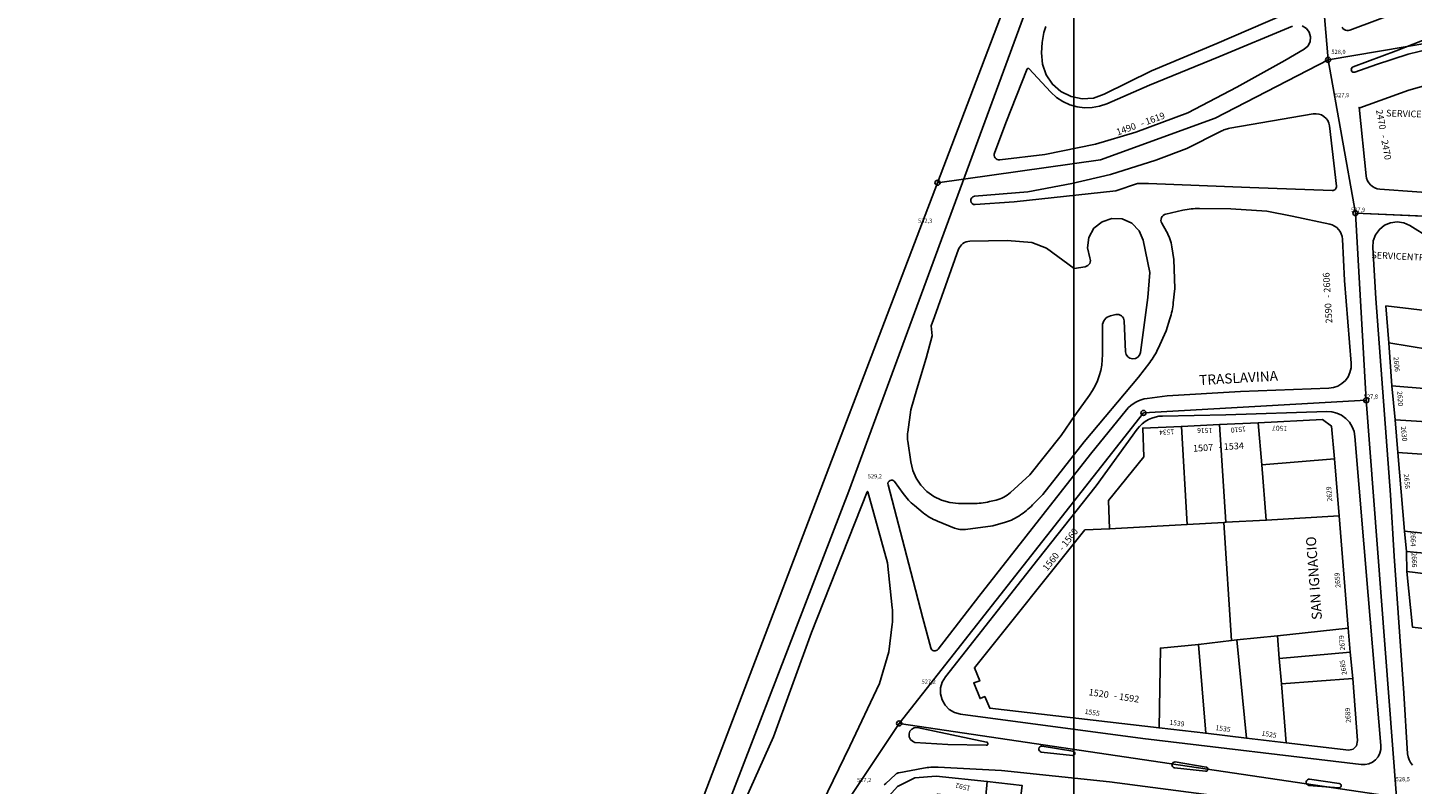
# Model space of a CAD drawing. Extents: x 343203 to 350546, y 6289600 to 6297187.
# Drawn here: x 345986 to 346402, y 6294423 to 6294650 of the extents above; entities that cross this region are included whole.
import ezdxf

# ---------------------------------------------------------------- set-up
doc = ezdxf.new("R2010")
doc.units = 0
doc.header["$MEASUREMENT"] = 0
doc.layers.get('0').update_dxf_attribs({"linetype": 'CONTINUOUS'})
for name, color, linetype in [('1010', 7, 'CONTINUOUS'), ('1400', 7, 'CONTINUOUS'), ('1500', 7, 'CONTINUOUS'), ('2000', 7, 'CONTINUOUS'), ('2510', 7, 'CONTINUOUS'), ('LIMITE_PREDIAL', 7, 'CONTINUOUS')]:
    doc.layers.add(name, color=color, linetype=linetype)

msp = doc.modelspace()

# ---------------------------------------------------------------- linework, layer by layer
at = {"color": 10}
for points in [[(346259, 6294603.35), (346313.3, 6294746.14), (346323.52, 6294794.66), (346327.99, 6294835.05), (346325.44, 6294866.98), (346321.6, 6294901.46), (346312.66, 6294937.22), (346271.16, 6295051.68), (346218.16, 6295144.42), (346183.68, 6295203.17), (346167.08, 6295238.93), (346153.67, 6295324.01), (346148.5, 6295397.82)], [(346356.18, 6294877.71), (346376.38, 6294640.26)], [(346376.38, 6294640.26), (346429.79, 6294649.32), (346629.87, 6294645.92)], [(346259, 6294603.35), (346307.94, 6294610.18), (346342.45, 6294622.73), (346376.38, 6294640.26)], [(346384.59, 6294594.19), (346376.38, 6294640.26)], [(345726.96, 6293189.57), (345759.81, 6293276.44), (345798.31, 6293379.34), (345855.53, 6293531.58), (345944.24, 6293768.41), (346034.86, 6294010.38), (346107.19, 6294204.59), (346155.34, 6294331.76), (346259, 6294603.35)], [(346451.1, 6294550.92), (346409.43, 6294593.13), (346384.59, 6294594.19)], [(346384.59, 6294594.19), (346387.88, 6294537.98)], [(346550.36, 6294587.11), (346384.59, 6294594.19)], [(346387.88, 6294537.98), (346320.9, 6294534.18)], [(346387.88, 6294537.98), (346396.9, 6294418.74)], [(346320.9, 6294534.18), (346247.48, 6294440.91)], [(346247.48, 6294440.91), (346207.11, 6294380.31)], [(346396.9, 6294418.74), (346247.48, 6294440.91)]]:
    msp.add_lwpolyline(points, dxfattribs=at)
at = {"color": 3}
for points in [[(345400, 6294400), (346300, 6294400), (346300, 6295000), (345400, 6295000), (345400, 6294400)], [(346300, 6294400), (347200, 6294400), (347200, 6295000), (346300, 6295000), (346300, 6294400)]]:
    msp.add_lwpolyline(points, dxfattribs=at)
at = {"color": 1}
msp.add_lwpolyline([(345614.62, 6292930.16), (345662.12, 6293064.91), (345673.13, 6293103.15), (345684.3, 6293133.65), (345704.91, 6293186.36), (345747.22, 6293194.06), (345776.01, 6293270.04), (345824.3, 6293405.16), (345845.85, 6293476.26), (345898.54, 6293619.4), (346131.5, 6294249.54), (346232.34, 6294510.7), (346297.15, 6294686.75)], dxfattribs=at)
at = {"layer": '1400', "color": 2}
for points in [[(346393.7, 6294566.4), (346394.6, 6294555.2), (346395.5, 6294542.3), (346396.5, 6294532.1), (346397.3, 6294522.3), (346399.4, 6294498.7), (346400, 6294492.5), (346400.1, 6294486.5), (346401.8, 6294469.8)], [(346424.2, 6294562.7), (346393.7, 6294566.4)], [(346321, 6294520.95), (346310.4, 6294507.85), (346310.7, 6294499.35), (346303.3, 6294499.05), (346270.1, 6294457.65), (346271.7, 6294453.65), (346269.9, 6294453.05), (346271.8, 6294448.35), (346273.2, 6294448.95), (346274.7, 6294445.45), (346325.6, 6294439.55), (346339.6, 6294437.95), (346351.9, 6294436.45), (346363.8, 6294435.05), (346382.6, 6294432.85), (346383.9, 6294433.15), (346384.9, 6294434.15), (346385.2, 6294435.75), (346383.8, 6294454.35), (346383, 6294462.35), (346382.4, 6294469.55), (346379.7, 6294503.25), (346378.3, 6294520.35), (346377.4, 6294530.25), (346374.7, 6294532.25), (346355.4, 6294531.25), (346343.7, 6294530.75), (346332.3, 6294530.15), (346320.7, 6294529.65), (346321, 6294520.95)], [(346284.42, 6294422.29), (346273.92, 6294423.49), (346258.62, 6294425.06), (346252.15, 6294424.55), (346246.98, 6294421.96)]]:
    msp.add_lwpolyline(points, dxfattribs=at)
at = {"layer": '1500'}
for centre in [(346376.37, 6294640.26), (346258.99, 6294603.35), (346384.58, 6294594.19), (346320.89, 6294534.18), (346387.87, 6294537.98), (346247.47, 6294440.91)]:
    msp.add_circle(centre, 0.759, dxfattribs=at)
at = {"layer": '2000', "color": 1}
for points in [[(346380.57, 6294650.05), (346380.84, 6294649.68), (346381.19, 6294649.38), (346381.6, 6294649.17), (346382.05, 6294649.07), (346382.51, 6294649.07), (346382.96, 6294649.18), (346400.36, 6294655.67)], [(346291.52, 6294650.26), (346291.31, 6294649.68), (346291.13, 6294649.08), (346290.97, 6294648.48), (346290.83, 6294647.88), (346290.71, 6294647.27), (346290.61, 6294646.66), (346290.54, 6294646.04), (346290.49, 6294645.42), (346290.29, 6294642.39), (346290.51, 6294638.99), (346291.61, 6294635.77), (346293.51, 6294632.94), (346296.07, 6294630.7), (346299.13, 6294629.2), (346302.47, 6294628.55), (346305.87, 6294628.79), (346309.09, 6294629.9), (346323.26, 6294636.99), (346342.93, 6294645.12), (346362.66, 6294653.71)], [(346368.6, 6294650.47), (346369.85, 6294649.71), (346370.74, 6294648.54), (346371.13, 6294647.13), (346370.97, 6294645.68), (346370.3, 6294644.38), (346369.19, 6294643.42), (346363.35, 6294640.05), (346348.98, 6294632.03), (346334.21, 6294624.37), (346318.56, 6294618.51), (346306.49, 6294614.94), (346291.21, 6294611.84), (346277.68, 6294610.2), (346277.3, 6294610.21), (346276.92, 6294610.31), (346276.59, 6294610.5), (346276.31, 6294610.77), (346276.11, 6294611.11), (346276, 6294611.48), (346275.99, 6294611.87), (346276.08, 6294612.24), (346279.52, 6294621.38), (346285.93, 6294637.51), (346285.97, 6294637.58), (346286.02, 6294637.64), (346286.09, 6294637.68), (346286.16, 6294637.7), (346286.23, 6294637.71), (346286.31, 6294637.69), (346286.38, 6294637.66), (346286.44, 6294637.61), (346293.08, 6294630.53), (346294.76, 6294628.99), (346296.66, 6294627.72), (346298.72, 6294626.76), (346300.92, 6294626.13), (346303.18, 6294625.83), (346305.46, 6294625.89), (346307.7, 6294626.29), (346309.86, 6294627.04), (346322.74, 6294632.6), (346343.51, 6294641.18), (346365.73, 6294650.42)], [(346410.38, 6294644.4), (346400.49, 6294642.01), (346390.91, 6294638.85), (346384.47, 6294636.56), (346384.14, 6294636.51), (346383.82, 6294636.59), (346383.56, 6294636.78), (346383.39, 6294637.06), (346383.34, 6294637.38), (346383.42, 6294637.7), (346383.61, 6294637.97), (346383.89, 6294638.14), (346396.83, 6294642.98)], [(346396.83, 6294642.98), (346404.73, 6294646.09)], [(346410.23, 6294633.82), (346400.65, 6294631.14), (346385.9, 6294625.86), (346385.87, 6294625.85), (346385.83, 6294625.85), (346385.8, 6294625.86), (346385.77, 6294625.87), (346385.74, 6294625.89), (346385.72, 6294625.92), (346385.7, 6294625.95), (346385.69, 6294625.99), (346387.83, 6294605.42)], [(346312.54, 6294600.87), (346282.03, 6294597.59), (346270.32, 6294596.75), (346269.83, 6294596.81), (346269.41, 6294597.05), (346269.11, 6294597.44), (346268.97, 6294597.91), (346269.03, 6294598.39), (346269.27, 6294598.82), (346269.65, 6294599.12), (346270.12, 6294599.26), (346286.09, 6294600.64), (346299.34, 6294603.08), (346311, 6294605.84), (346324.63, 6294610.16), (346333.96, 6294613.65), (346344.09, 6294618.76), (346344.42, 6294618.92), (346344.75, 6294619.07), (346345.09, 6294619.2), (346345.43, 6294619.32), (346345.78, 6294619.43), (346346.13, 6294619.53), (346346.49, 6294619.61), (346346.85, 6294619.68), (346371.94, 6294624.02), (346372.79, 6294624.08), (346373.63, 6294623.97), (346374.42, 6294623.69), (346375.15, 6294623.26), (346375.77, 6294622.68), (346376.27, 6294622), (346376.61, 6294621.22), (346376.8, 6294620.4), (346378.89, 6294602.32), (346378.9, 6294602.06), (346378.84, 6294601.8), (346378.73, 6294601.57), (346378.58, 6294601.36), (346378.38, 6294601.18), (346378.15, 6294601.06), (346377.9, 6294600.99), (346377.64, 6294600.97), (346352.84, 6294601.89), (346322.36, 6294603.1), (346319.06, 6294603.12), (346312.54, 6294600.87)], [(346387.83, 6294605.42), (346387.98, 6294604.66), (346388.26, 6294603.93), (346388.66, 6294603.26), (346389.16, 6294602.67), (346389.77, 6294602.18), (346390.45, 6294601.8), (346391.18, 6294601.55), (346391.95, 6294601.43), (346425.34, 6294598.99)], [(346251, 6294486.46), (346244.14, 6294512.6), (346244.1, 6294512.99), (346244.2, 6294513.36), (346244.42, 6294513.67), (346244.74, 6294513.89), (346245.11, 6294513.99), (346245.49, 6294513.96), (346245.84, 6294513.8), (346246.11, 6294513.53), (346248.67, 6294509.93), (346249.04, 6294509.43), (346249.42, 6294508.95), (346249.83, 6294508.47), (346250.24, 6294508.01), (346250.68, 6294507.57), (346251.12, 6294507.14), (346251.59, 6294506.72), (346252.06, 6294506.32), (346254.69, 6294504.19), (346255.18, 6294503.81), (346255.68, 6294503.45), (346256.2, 6294503.1), (346256.73, 6294502.78), (346257.27, 6294502.47), (346257.82, 6294502.19), (346258.38, 6294501.92), (346258.95, 6294501.68), (346264.06, 6294499.6), (346264.45, 6294499.46), (346264.86, 6294499.34), (346265.27, 6294499.25), (346265.68, 6294499.18), (346266.1, 6294499.14), (346266.52, 6294499.12), (346266.94, 6294499.14), (346267.36, 6294499.18), (346275.57, 6294500.22), (346279.47, 6294501.37), (346280.06, 6294501.55), (346280.64, 6294501.76), (346281.21, 6294502), (346281.77, 6294502.26), (346282.32, 6294502.54), (346282.86, 6294502.84), (346283.39, 6294503.17), (346283.9, 6294503.52), (346284.21, 6294503.74), (346284.72, 6294504.11), (346285.21, 6294504.49), (346285.7, 6294504.88), (346286.18, 6294505.28), (346286.65, 6294505.69), (346287.11, 6294506.11), (346287.55, 6294506.54), (346287.99, 6294506.98), (346290.61, 6294509.67), (346303.08, 6294525.54), (346319.45, 6294544.88), (346322.78, 6294549.3), (346323.14, 6294549.8), (346323.5, 6294550.31), (346323.84, 6294550.83), (346324.16, 6294551.36), (346324.47, 6294551.9), (346324.77, 6294552.45), (346325.05, 6294553.01), (346325.32, 6294553.57), (346327.73, 6294558.86), (346328.86, 6294562.43), (346329.05, 6294563.02), (346329.21, 6294563.62), (346329.36, 6294564.23), (346329.49, 6294564.84), (346329.61, 6294565.45), (346329.71, 6294566.06), (346329.8, 6294566.68), (346329.87, 6294567.3), (346330.29, 6294571.59), (346330.04, 6294580.28), (346329.42, 6294584.08), (346329.31, 6294584.69), (346329.17, 6294585.29), (346329.01, 6294585.89), (346328.81, 6294586.48), (346328.6, 6294587.06), (346328.35, 6294587.62), (346328.08, 6294588.18), (346327.79, 6294588.73), (346326.4, 6294591.19), (346326.23, 6294591.58), (346326.16, 6294592.01), (346326.19, 6294592.44), (346326.32, 6294592.85), (346326.54, 6294593.22), (346326.84, 6294593.52), (346327.2, 6294593.76), (346327.6, 6294593.9), (346332.76, 6294595.05), (346333.37, 6294595.18), (346333.98, 6294595.29), (346334.6, 6294595.38), (346335.22, 6294595.46), (346335.84, 6294595.52), (346336.46, 6294595.55), (346337.08, 6294595.58), (346337.7, 6294595.58), (346347.18, 6294595.5), (346357.95, 6294594.75), (346365.56, 6294593.28), (346376.9, 6294590.87), (346377.65, 6294590.64), (346378.35, 6294590.3), (346378.99, 6294589.84), (346379.55, 6294589.29), (346380.01, 6294588.65), (346380.36, 6294587.94), (346380.58, 6294587.19), (346380.69, 6294586.41), (346381.29, 6294574.01), (346383.31, 6294549.12), (346383.28, 6294547.71), (346382.97, 6294546.34), (346382.39, 6294545.07), (346381.57, 6294543.93), (346380.54, 6294542.98), (346379.34, 6294542.26), (346378.01, 6294541.79), (346376.62, 6294541.6), (346350.04, 6294540.61), (346328, 6294539.28), (346322.02, 6294538.54), (346321.13, 6294538.38), (346320.25, 6294538.14), (346319.4, 6294537.82), (346318.59, 6294537.42), (346317.82, 6294536.94), (346317.09, 6294536.39), (346316.42, 6294535.77), (346315.82, 6294535.09), (346304.99, 6294521.75), (346271.37, 6294479), (346259.16, 6294463.18), (346258.91, 6294462.94), (346258.61, 6294462.77), (346258.27, 6294462.7), (346257.93, 6294462.72), (346257.61, 6294462.83), (346257.33, 6294463.03), (346257.11, 6294463.29), (346256.97, 6294463.61), (346254.54, 6294472.56), (346251, 6294486.46)], [(346258.06, 6294563.09), (346257.1, 6294560.38), (346257.43, 6294557.32), (346255.57, 6294550.66), (346252.78, 6294541.27), (346250.99, 6294535.11), (346250.02, 6294528.36), (346249.98, 6294528.03), (346249.96, 6294527.7), (346249.94, 6294527.37), (346249.93, 6294527.04), (346249.94, 6294526.71), (346249.96, 6294526.38), (346249.99, 6294526.05), (346250.03, 6294525.72), (346250.95, 6294519.44), (346251.55, 6294516.93), (346252.59, 6294514.57), (346254.02, 6294512.43), (346255.81, 6294510.57), (346257.9, 6294509.06), (346260.23, 6294507.94), (346262.72, 6294507.24), (346265.29, 6294507), (346269.66, 6294506.98), (346270.29, 6294506.99), (346270.91, 6294507.01), (346271.53, 6294507.05), (346272.15, 6294507.12), (346272.76, 6294507.2), (346273.38, 6294507.29), (346273.99, 6294507.41), (346274.6, 6294507.54), (346276.61, 6294508.02), (346277.2, 6294508.18), (346277.78, 6294508.37), (346278.34, 6294508.6), (346278.89, 6294508.87), (346279.42, 6294509.17), (346279.93, 6294509.51), (346280.42, 6294509.88), (346280.89, 6294510.27), (346286.76, 6294515.61), (346296.19, 6294527.38), (346300.27, 6294533.37), (346304.66, 6294539.5), (346305.56, 6294540.87), (346306.36, 6294542.31), (346307.03, 6294543.8), (346307.59, 6294545.34), (346308.03, 6294546.91), (346308.34, 6294548.52), (346308.53, 6294550.15), (346308.59, 6294551.78), (346308.57, 6294560.28), (346308.61, 6294560.81), (346308.74, 6294561.32), (346308.96, 6294561.8), (346309.25, 6294562.24), (346309.61, 6294562.63), (346310.03, 6294562.95), (346310.5, 6294563.19), (346311, 6294563.36), (346312.56, 6294563.73), (346313.01, 6294563.78), (346313.46, 6294563.74), (346313.89, 6294563.59), (346314.28, 6294563.36), (346314.61, 6294563.05), (346314.86, 6294562.67), (346315.03, 6294562.25), (346315.1, 6294561.8), (346315.49, 6294552.55), (346315.68, 6294551.75), (346316.15, 6294551.06), (346316.83, 6294550.59), (346317.64, 6294550.4), (346318.46, 6294550.52), (346319.19, 6294550.92), (346319.71, 6294551.56), (346319.97, 6294552.35), (346322.16, 6294568.81), (346322.79, 6294576.32), (346320.81, 6294586.05), (346319.58, 6294588.93), (346317.39, 6294591.16), (346314.54, 6294592.45), (346311.41, 6294592.62), (346308.44, 6294591.63), (346306.02, 6294589.64), (346304.5, 6294586.9), (346304.07, 6294583.8), (346304.77, 6294580.79), (346304.92, 6294580.38), (346304.96, 6294579.95), (346304.91, 6294579.51), (346304.76, 6294579.11), (346304.52, 6294578.75), (346304.2, 6294578.45), (346303.82, 6294578.23), (346303.41, 6294578.11), (346300.02, 6294577.52), (346291.77, 6294583.72), (346287.32, 6294585.37), (346279.95, 6294586.01), (346268.67, 6294585.75), (346268.13, 6294585.7), (346267.6, 6294585.56), (346267.09, 6294585.35), (346266.63, 6294585.07), (346266.21, 6294584.71), (346265.85, 6294584.3), (346265.55, 6294583.84), (346265.33, 6294583.34), (346258.06, 6294563.09)], [(346395.13, 6294509.54), (346390.71, 6294568.55), (346389.79, 6294583.86), (346389.95, 6294585.84), (346390.63, 6294587.71), (346391.79, 6294589.32), (346393.34, 6294590.56), (346395.17, 6294591.33), (346397.14, 6294591.58), (346399.11, 6294591.29), (346400.92, 6294590.47), (346413.17, 6294582.83)], [(346289.17, 6294490.14), (346261.35, 6294454.91), (346260.42, 6294453.34), (346259.92, 6294451.58), (346259.9, 6294449.76), (346260.36, 6294448), (346261.26, 6294446.41), (346262.54, 6294445.11), (346264.12, 6294444.19), (346265.88, 6294443.72), (346320.72, 6294436.38), (346386.34, 6294428.55), (346387.51, 6294428.54), (346388.65, 6294428.79), (346389.72, 6294429.28), (346390.64, 6294430), (346391.39, 6294430.9), (346391.92, 6294431.94), (346392.21, 6294433.08), (346392.25, 6294434.25), (346388.48, 6294479.29), (346384.46, 6294527.05), (346384.18, 6294528.59), (346383.62, 6294530.05), (346382.78, 6294531.38), (346381.72, 6294532.53), (346380.46, 6294533.46), (346379.04, 6294534.13), (346377.52, 6294534.52), (346375.96, 6294534.62), (346345.61, 6294533.64), (346326.59, 6294533.25), (346325.49, 6294533.16), (346324.41, 6294532.95), (346323.36, 6294532.61), (346322.36, 6294532.16), (346321.41, 6294531.59), (346320.54, 6294530.92), (346319.75, 6294530.15), (346319.05, 6294529.3), (346306.72, 6294512.29), (346289.17, 6294490.14)], [(346198.43, 6294411.79), (346209.71, 6294436.85), (346221.12, 6294468.2), (346237.83, 6294510.45), (346237.85, 6294510.49), (346237.88, 6294510.52), (346237.92, 6294510.54), (346237.96, 6294510.54), (346238.01, 6294510.53), (346238.05, 6294510.51), (346238.07, 6294510.48), (346238.09, 6294510.44), (346243.91, 6294489.16), (346245.39, 6294475.66), (346245.44, 6294475.04), (346245.49, 6294474.42), (346245.51, 6294473.8), (346245.51, 6294473.18), (346245.5, 6294472.55), (346245.47, 6294471.93), (346245.42, 6294471.31), (346245.36, 6294470.69), (346244.35, 6294462.38), (346241.51, 6294452.88), (346232.61, 6294434.03), (346224.37, 6294416.9)], [(346401.73, 6294428.39), (346401.16, 6294429.13), (346400.72, 6294429.96), (346400.43, 6294430.86), (346400.29, 6294431.78), (346399.13, 6294449.95), (346396.23, 6294491.12), (346395.13, 6294509.54)], [(346273.76, 6294435.29), (346273.93, 6294435.22), (346274.06, 6294435.1), (346274.14, 6294434.93), (346274.15, 6294434.75), (346274.1, 6294434.58), (346273.99, 6294434.44), (346273.83, 6294434.35), (346273.66, 6294434.32), (346262.08, 6294434.52), (346252.22, 6294435.2), (346251.43, 6294435.53), (346250.83, 6294436.12), (346250.48, 6294436.89), (346250.44, 6294437.73), (346250.71, 6294438.53), (346251.25, 6294439.18), (346252, 6294439.58), (346252.84, 6294439.68), (346273.76, 6294435.29)], [(346290.43, 6294434.05), (346290.09, 6294434.03), (346289.78, 6294433.87), (346289.56, 6294433.62), (346289.45, 6294433.29), (346289.47, 6294432.95), (346289.61, 6294432.65), (346289.86, 6294432.42), (346290.18, 6294432.3), (346299.52, 6294431.24), (346299.77, 6294431.26), (346299.99, 6294431.37), (346300.16, 6294431.56), (346300.24, 6294431.79), (346300.22, 6294432.04), (346300.12, 6294432.27), (346299.93, 6294432.43), (346299.7, 6294432.52), (346290.43, 6294434.05)], [(346242.98, 6294422.44), (346243.43, 6294422.87), (346246.34, 6294425.57), (346246.45, 6294425.67), (346246.56, 6294425.75), (346246.68, 6294425.83), (346246.81, 6294425.9), (346246.94, 6294425.96), (346247.07, 6294426.01), (346247.21, 6294426.05), (346247.35, 6294426.08), (346254.79, 6294427.45), (346255.34, 6294427.54), (346255.88, 6294427.62), (346256.43, 6294427.68), (346256.98, 6294427.72), (346257.53, 6294427.75), (346258.08, 6294427.76), (346258.64, 6294427.76), (346259.19, 6294427.74), (346278.24, 6294426.72), (346310.66, 6294423.36), (346354.35, 6294417.66)], [(346330.45, 6294429.32), (346330.11, 6294429.3), (346329.81, 6294429.14), (346329.58, 6294428.89), (346329.47, 6294428.57), (346329.49, 6294428.23), (346329.64, 6294427.92), (346329.89, 6294427.69), (346330.21, 6294427.57), (346339.55, 6294426.51), (346339.79, 6294426.53), (346340.02, 6294426.64), (346340.18, 6294426.83), (346340.26, 6294427.06), (346340.25, 6294427.31), (346340.14, 6294427.54), (346339.96, 6294427.71), (346339.72, 6294427.79), (346330.45, 6294429.32)], [(346370.83, 6294424.16), (346370.47, 6294424.12), (346370.15, 6294423.95), (346369.92, 6294423.68), (346369.81, 6294423.33), (346369.84, 6294422.97), (346370, 6294422.65), (346370.27, 6294422.41), (346370.61, 6294422.29), (346379.57, 6294421.5), (346379.83, 6294421.53), (346380.06, 6294421.65), (346380.23, 6294421.85), (346380.31, 6294422.1), (346380.29, 6294422.36), (346380.17, 6294422.6), (346379.98, 6294422.77), (346379.73, 6294422.86), (346370.83, 6294424.16)]]:
    msp.add_lwpolyline(points, dxfattribs=at)
at = {"layer": 'LIMITE_PREDIAL', "color": 4}
for points in [[(346393.7, 6294566.4), (346394.6, 6294555.2), (346425.2, 6294550.2), (346424.2, 6294562.7), (346393.7, 6294566.4)], [(346425.2, 6294550.2), (346425.3, 6294548.9), (346425.9, 6294539.8), (346395.5, 6294542.3), (346394.6, 6294555.2), (346425.2, 6294550.2)], [(346396.5, 6294532.1), (346426.8, 6294530.2), (346426.3, 6294538.2), (346425.9, 6294539.8), (346395.5, 6294542.3), (346396.5, 6294532.1)], [(346343.7, 6294530.75), (346355.4, 6294531.25), (346356.5, 6294518.55), (346357.8, 6294501.95), (346345.7, 6294501.35), (346343.7, 6294530.75)], [(346355.4, 6294531.25), (346356.5, 6294518.55), (346378.3, 6294520.35), (346377.4, 6294530.25), (346374.7, 6294532.25), (346355.4, 6294531.25)], [(346426.8, 6294530.2), (346427.3, 6294524.6), (346427.6, 6294520.2), (346397.3, 6294522.3), (346396.5, 6294532.1), (346426.8, 6294530.2)], [(346320.7, 6294529.65), (346321, 6294520.95), (346310.4, 6294507.85), (346310.7, 6294499.35), (346334, 6294500.65), (346332.3, 6294530.15), (346320.7, 6294529.65)], [(346343.7, 6294530.75), (346332.3, 6294530.15), (346334, 6294500.65), (346345, 6294501.25), (346345.7, 6294501.35), (346343.7, 6294530.75)], [(346378.3, 6294520.35), (346379.7, 6294503.25), (346357.8, 6294501.95), (346356.5, 6294518.55), (346378.3, 6294520.35)], [(346397.3, 6294522.3), (346399.4, 6294498.7), (346429.6, 6294495.5), (346429, 6294502.1), (346428.2, 6294514.2), (346427.6, 6294520.2), (346397.3, 6294522.3)], [(346347.4, 6294465.85), (346349, 6294466.05), (346361.2, 6294467.25), (346382.4, 6294469.55), (346379.7, 6294503.25), (346357.8, 6294501.95), (346345.7, 6294501.35), (346345, 6294501.25), (346347.4, 6294465.85)], [(346303.3, 6294499.05), (346270.1, 6294457.65), (346271.7, 6294453.65), (346269.9, 6294453.05), (346271.8, 6294448.35), (346273.2, 6294448.95), (346274.7, 6294445.45), (346325.6, 6294439.55), (346326, 6294463.55), (346337.4, 6294464.65), (346347.4, 6294465.85), (346345, 6294501.25), (346334, 6294500.65), (346310.7, 6294499.35), (346303.3, 6294499.05)], [(346429.6, 6294495.5), (346429.9, 6294495), (346430.1, 6294489.7), (346400, 6294492.5), (346399.4, 6294498.7), (346429.6, 6294495.5)], [(346400, 6294492.5), (346400.1, 6294486.5), (346430.8, 6294482.8), (346430.3, 6294488.2), (346430.1, 6294489.7), (346400, 6294492.5)], [(346430.8, 6294482.8), (346431.6, 6294471.8), (346432.2, 6294466.2), (346401.8, 6294469.8), (346400.1, 6294486.5), (346430.8, 6294482.8)], [(346382.4, 6294469.55), (346383, 6294462.35), (346361.7, 6294460.45), (346361.2, 6294467.25), (346382.4, 6294469.55)], [(346326, 6294463.55), (346337.4, 6294464.65), (346339.6, 6294437.95), (346325.6, 6294439.55), (346326, 6294463.55)], [(346349, 6294466.05), (346347.4, 6294465.85), (346337.4, 6294464.65), (346339.6, 6294437.95), (346351.9, 6294436.45), (346349, 6294466.05)], [(346349, 6294466.05), (346361.2, 6294467.25), (346361.7, 6294460.45), (346362.4, 6294452.75), (346363.8, 6294435.05), (346351.9, 6294436.45), (346349, 6294466.05)], [(346361.7, 6294460.45), (346362.4, 6294452.75), (346383.8, 6294454.35), (346383, 6294462.35), (346361.7, 6294460.45)], [(346383.8, 6294454.35), (346385.2, 6294435.75), (346384.9, 6294434.15), (346383.9, 6294433.15), (346382.6, 6294432.85), (346363.8, 6294435.05), (346362.4, 6294452.75), (346383.8, 6294454.35)], [(346246.98, 6294421.96), (346240.22, 6294414.39), (346244.32, 6294413.19), (346259.12, 6294419.69), (346263.32, 6294419.19), (346260.92, 6294401.09), (346263.62, 6294400.59), (346271.72, 6294399.89), (346273.92, 6294423.49), (346258.62, 6294425.06), (346252.15, 6294424.55), (346246.98, 6294421.96)], [(346273.92, 6294423.49), (346271.72, 6294399.89), (346281.32, 6294398.49), (346284.42, 6294422.29), (346273.92, 6294423.49)]]:
    msp.add_lwpolyline(points, dxfattribs=at)

# ---------------------------------------------------------------- texts
at = {"color": 1}
for s, p in [('528,0', (346377.39, 6294642.04)), ('527,9', (346378.46, 6294629.04)), ('527,9', (346383.27, 6294594.59)), ('532,3', (346253.14, 6294591.31)), ('527,8', (346387.14, 6294538.49)), ('529,2', (346238.03, 6294514.52)), ('527,2', (346254.22, 6294452.84)), ('527,2', (346234.8, 6294423.26)), ('528,5', (346396.7, 6294423.53))]:
    msp.add_text(s, height=1.25, dxfattribs=at).set_placement(p)
at = {"color": 2}
for rotation, p in [(358.1559, (346393.8, 6294623.28)), (357.0673, (346389.35, 6294580.67))]:
    msp.add_text('SERVICENTRO ESSO', height=2, rotation=rotation, dxfattribs=at).set_placement(p)
at = {"color": 10}
for s, rotation, p in [('TRASLAVINA', 3.2659, (346337.73, 6294542.53)), ('SAN IGNACIO', 94.2982, (346374.56, 6294472.14))]:
    msp.add_text(s, height=3, rotation=rotation, dxfattribs=at).set_placement(p)
at = {"layer": '1010', "color": 10}
for s, rotation, p in [(' - 1619', 19.9962, (346319.82, 6294619.92)), ('2470', 280.1191, (346390.78, 6294625.12)), ('1490', 19.9962, (346313.17, 6294617.5)), (' - 2470', 280.1191, (346392.02, 6294618.16)), (' - 2606', 93.3242, (346377.25, 6294568.22)), ('2590', 93.3242, (346377.67, 6294561.16)), ('1507', 3.2659, (346335.84, 6294522.52)), (' - 1534', 3.2659, (346342.9, 6294522.92)), (' - 1560', 51.7954, (346296.33, 6294492.08)), ('1560', 51.7954, (346291.96, 6294486.52)), ('1520', 351.5669, (346304.31, 6294449.38)), (' - 1592', 351.5669, (346311.31, 6294448.34))]:
    msp.add_text(s, height=2, rotation=rotation, dxfattribs=at).set_placement(p)
at = {"layer": '2510', "color": 4}
for s, rotation, p in [('2606', 275.4208, (346396.04, 6294550.99)), ('2620', 273.5873, (346397.17, 6294540.69)), ('1534', 181.9141, (346330.1, 6294529.26)), ('1516', 180.3098, (346341.58, 6294529.7)), ('1510', 185.2945, (346351.59, 6294530.14)), ('1507', 179.3358, (346364.1, 6294530.29)), ('2630', 275.8219, (346398.25, 6294530.09)), ('2656', 275.1916, (346399.13, 6294515.82)), ('2629', 94.6526, (346377.64, 6294507.63)), ('2664', 269.9777, (346401.19, 6294498.61)), ('2666', 271.5247, (346401.49, 6294492.28)), ('2659', 94.6526, (346380.14, 6294481.74)), ('2679', 94.4234, (346381.47, 6294462.9)), ('2685', 99.2936, (346382.06, 6294455.55)), ('1555', 351.5669, (346303.16, 6294443.78)), ('2689', 93.9078, (346383.24, 6294441.13)), ('1539', 352.4836, (346328.62, 6294440.54)), ('1535', 352.0253, (346342.46, 6294438.92)), ('1525', 349.9053, (346356.3, 6294437.3)), ('1592', 167.1891, (346269, 6294422.08))]:
    msp.add_text(s, height=1.5, rotation=rotation, dxfattribs=at).set_placement(p)

doc.saveas('drawing.dxf')
